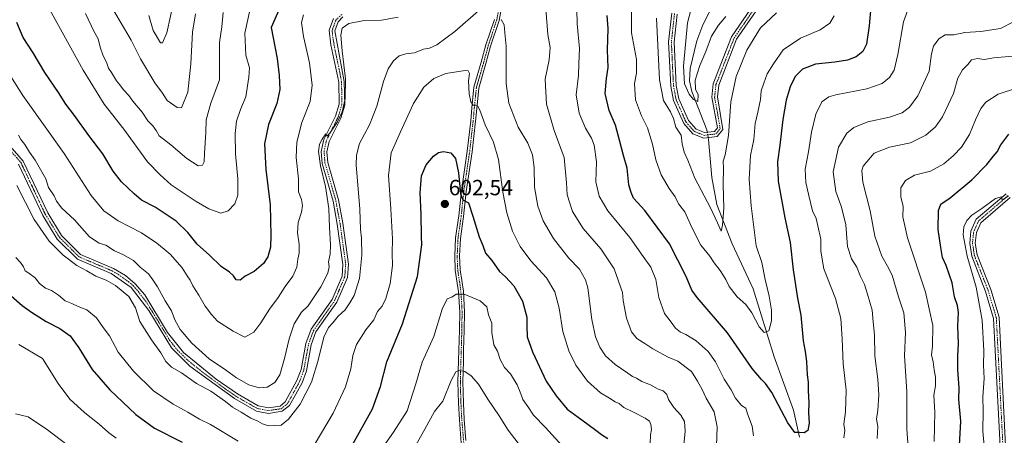
# Model space of a CAD drawing. Units: metres. Extents: x 594859 to 598345, y 4650426 to 4652781.
# Drawn here: x 596735 to 597183, y 4652037 to 4652226 of the extents above; entities that cross this region are included whole.
import ezdxf
from ezdxf.enums import TextEntityAlignment as Align

# ---------------------------------------------------------------- set-up
doc = ezdxf.new("R2010")
doc.units = ezdxf.units.M
doc.header["$MEASUREMENT"] = 0
doc.linetypes.add('TRAZO_Y_PUNTO', pattern=[1, 0.5, -0.25, 0, -0.25])
for name, color, linetype, lineweight in [('Camino', 19, 'Continuous', 0), ('Camino Cxs', 19, 'Continuous', 0), ('Camino eje', 39, 'TRAZO_Y_PUNTO', 13), ('Carátula', 7, 'Continuous', 5), ('Corriente natural lineal', 142, 'Continuous', 13), ('Corriente natural lineal oculto', 19, 'TRAZO_Y_PUNTO', 13), ('Curva de nivel maestra', 36, 'Continuous', 30), ('Curva de nivel normal', 36, 'Continuous', 0), ('Punto de cota en terreno', 7, 'Continuous', 0), ('Rótulo de punto de cota en terreno', 19, 'Continuous', 0)]:
    doc.layers.add(name, color=color, linetype=linetype, lineweight=lineweight)
doc.styles.add('Arial', font='txt', dxfattribs={"height": 0.2})

# ---------------------------------------------------------------- blocks, each defined once
blk = doc.blocks.new('*U162')
at = {"layer": 'Curva de nivel normal', "color": 36, "linetype": 'Continuous', "lineweight": 0}
blk.add_polyline3d([(596805.61, 4652235.05, 555), (596802.27, 4652219.65, 555), (596800.43, 4652215.21, 555), (596799.48, 4652215.17, 555), (596796.18, 4652220.82, 555), (596794.21, 4652227.53, 555)], dxfattribs=at)
blk = doc.blocks.new('*U175')
at = {"layer": 'Curva de nivel normal', "color": 36, "linetype": 'Continuous', "lineweight": 0}
for points in [[(597079.45, 4652228.76, 565), (597072.12, 4652221.98, 565), (597065.92, 4652211.82, 565), (597061.1, 4652199.88, 565), (597058.67, 4652188.35, 565), (597057.59, 4652173.05, 565), (597056.03, 4652164.28, 565), (597055.14, 4652161.28, 565), (597055.29, 4652158.28, 565), (597055.09, 4652150.61, 565), (597055.41, 4652139.95, 565), (597054.79, 4652132.29, 565), (597054.17, 4652129.58, 565), (597052.51, 4652133.37, 565), (597049.33, 4652140.12, 565), (597042.31, 4652153.62, 565), (597039.14, 4652161.81, 565), (597037.48, 4652165.5, 565), (597036.46, 4652169.28, 565), (597036.05, 4652173.15, 565), (597033.57, 4652176.75, 565), (597032.56, 4652180.81, 565), (597031.25, 4652183.76, 565), (597028.09, 4652188.86, 565), (597026.16, 4652198.3, 565), (597024.91, 4652226.39, 565)], [(596828, 4652228.93, 565), (596827.3, 4652222.38, 565), (596826.32, 4652215.24, 565), (596826.29, 4652207.23, 565), (596826.29, 4652198.38, 565), (596822.31, 4652187.78, 565), (596820.26, 4652180.07, 565), (596820.02, 4652174.27, 565), (596819.39, 4652164.98, 565), (596819.32, 4652161.09, 565), (596818.55, 4652159.46, 565), (596816.52, 4652159.27, 565), (596811.38, 4652162.56, 565), (596804.15, 4652168.83, 565), (596798.82, 4652172.93, 565), (596797.54, 4652175.32, 565), (596795.96, 4652177.48, 565), (596793.64, 4652179.68, 565), (596791.17, 4652183.69, 565), (596786.81, 4652188.6, 565), (596785.11, 4652191.24, 565), (596782.64, 4652193.77, 565), (596780.97, 4652196.09, 565), (596779.4, 4652197.86, 565), (596777.21, 4652201.67, 565), (596775.85, 4652203.64, 565), (596774.94, 4652206.4, 565), (596773.45, 4652209.23, 565), (596772.04, 4652213.21, 565), (596771.1, 4652216.91, 565), (596769.14, 4652220.45, 565), (596765.33, 4652228.5, 565)]]:
    blk.add_polyline3d(points, dxfattribs=at)
blk = doc.blocks.new('*U187')
at = {"layer": 'Curva de nivel normal', "color": 36, "linetype": 'Continuous', "lineweight": 0}
for points in [[(597187.11, 4652224.72, 585), (597181.12, 4652221.68, 585), (597172.26, 4652220.24, 585), (597165.02, 4652219.84, 585), (597159.91, 4652218.81, 585), (597155.96, 4652218.79, 585), (597153.2, 4652216.95, 585), (597150.76, 4652213.59, 585), (597149.82, 4652210.19, 585), (597148.72, 4652202.26, 585), (597143.6, 4652191, 585), (597139.82, 4652185.83, 585), (597136.48, 4652183.35, 585), (597130.72, 4652181.38, 585), (597120.9, 4652179.26, 585), (597114.47, 4652176.68, 585), (597111.37, 4652174.11, 585), (597107.56, 4652167.66, 585), (597105.11, 4652156.56, 585), (597106.3, 4652147.58, 585), (597108.7, 4652140.82, 585), (597109.96, 4652136.13, 585), (597110.86, 4652132.36, 585), (597111.71, 4652122.55, 585), (597113.47, 4652116.92, 585), (597115.82, 4652113.13, 585), (597117.48, 4652108.96, 585), (597119.38, 4652105.28, 585), (597120.67, 4652100.86, 585), (597122.81, 4652093.66, 585), (597123.25, 4652088.33, 585), (597123.99, 4652082.44, 585), (597124.05, 4652072.79, 585), (597125.43, 4652062.28, 585), (597125.93, 4652055.14, 585), (597125.47, 4652048.13, 585), (597124.87, 4652044.09, 585), (597125.37, 4652040.71, 585), (597125.17, 4652035.29, 585)], [(597052.18, 4652031.84, 585), (597052.48, 4652040.62, 585), (597051.04, 4652047.4, 585), (597047.43, 4652053.6, 585), (597045.62, 4652057.53, 585), (597043.5, 4652061.34, 585), (597040.73, 4652065.76, 585), (597034.52, 4652070.45, 585), (597030.18, 4652072.18, 585), (597023.13, 4652075.97, 585), (597020.02, 4652078.19, 585), (597015.98, 4652080.81, 585), (597013.55, 4652083.84, 585), (597011.23, 4652089.94, 585), (597009.73, 4652097.97, 585), (597009.46, 4652101.7, 585), (597005.62, 4652112.46, 585), (596999.52, 4652121.56, 585), (596991.46, 4652130.79, 585), (596986.74, 4652138.43, 585), (596984.21, 4652146.02, 585), (596983.98, 4652151.48, 585), (596982.9, 4652163.05, 585), (596978.39, 4652175.29, 585), (596974.8, 4652187.27, 585), (596974.27, 4652198.67, 585), (596976.06, 4652207.38, 585), (596976.46, 4652213.06, 585), (596975.4, 4652218.94, 585), (596974.62, 4652230.6, 585)], [(596907.46, 4652226.87, 585), (596899.93, 4652225.39, 585), (596891.96, 4652225.27, 585), (596884.98, 4652223.91, 585), (596882.06, 4652221.76, 585), (596881.45, 4652218.69, 585), (596882, 4652211.55, 585), (596883.53, 4652198.72, 585), (596883.34, 4652189.64, 585), (596882, 4652183.71, 585), (596879.89, 4652179.27, 585), (596876.42, 4652174.03, 585), (596875.02, 4652172.77, 585), (596874.52, 4652173.8, 585), (596872.98, 4652171.42, 585), (596871.75, 4652169.14, 585), (596871.22, 4652165.81, 585), (596872.13, 4652159.27, 585), (596874.4, 4652149.86, 585), (596875.99, 4652139.76, 585), (596876.18, 4652131.24, 585), (596876.72, 4652123.38, 585), (596876.58, 4652119.14, 585), (596875.84, 4652115.62, 585), (596876.06, 4652113.29, 585), (596875.42, 4652110.36, 585), (596872.28, 4652104.22, 585), (596866.58, 4652095.62, 585), (596863.48, 4652092.66, 585), (596860.26, 4652087.45, 585), (596857.9, 4652080.66, 585), (596855.87, 4652071.62, 585), (596853.7, 4652064.19, 585), (596851.44, 4652060.74, 585), (596847.93, 4652058.68, 585), (596844.29, 4652058.28, 585), (596839.53, 4652059.68, 585), (596833.94, 4652062.92, 585), (596829.06, 4652066.53, 585), (596821.59, 4652071.56, 585), (596813.76, 4652078.56, 585), (596808.37, 4652084.84, 585), (596805.92, 4652089.22, 585), (596804.47, 4652093.24, 585), (596801.64, 4652097.79, 585), (596798.1, 4652104.19, 585), (596795.9, 4652107.36, 585), (596794.06, 4652110.2, 585), (596790.16, 4652113.09, 585), (596787.13, 4652116.12, 585), (596782.36, 4652118.96, 585), (596778.5, 4652120.64, 585), (596774.54, 4652123.11, 585), (596771.55, 4652124.1, 585), (596767.2, 4652126.98, 585), (596760.33, 4652134.67, 585), (596754.55, 4652139.96, 585), (596752.19, 4652143.17, 585), (596751.07, 4652145.64, 585), (596748.51, 4652149.33, 585), (596747.39, 4652153.32, 585), (596742.52, 4652161.78, 585), (596739.91, 4652165.37, 585), (596737.78, 4652168.91, 585), (596736, 4652171.25, 585), (596734.99, 4652173.16, 585)]]:
    blk.add_polyline3d(points, dxfattribs=at)
blk = doc.blocks.new('*U188')
at = {"layer": 'Curva de nivel normal', "color": 36, "linetype": 'Continuous', "lineweight": 0}
for points in [[(596733.71, 4652117.51, 595), (596735.78, 4652115.32, 595), (596737.19, 4652113.29, 595), (596737.92, 4652111.46, 595), (596739.64, 4652110.44, 595), (596742.52, 4652108.33, 595), (596744.53, 4652105.78, 595), (596747.14, 4652103.62, 595), (596749.94, 4652102.53, 595), (596753.1, 4652100.49, 595), (596756.08, 4652097.88, 595), (596759.22, 4652096.69, 595), (596762.04, 4652095.33, 595), (596765.98, 4652093.72, 595), (596770.41, 4652090.1, 595), (596773.37, 4652085.8, 595), (596776.22, 4652082.01, 595), (596780.18, 4652074.48, 595), (596787.15, 4652065.83, 595), (596796.33, 4652056.96, 595), (596805.14, 4652050.9, 595), (596811.92, 4652047.26, 595), (596817.16, 4652044.11, 595), (596822.12, 4652041.64, 595), (596834.69, 4652034.04, 595)], [(596869.81, 4652032.99, 595), (596877.89, 4652046.78, 595), (596883.46, 4652058.72, 595), (596885.9, 4652066.98, 595), (596886.81, 4652072.96, 595), (596888.49, 4652077.96, 595), (596892.76, 4652084.62, 595), (596896.37, 4652089.29, 595), (596898.08, 4652092.96, 595), (596900.17, 4652095.43, 595), (596901.91, 4652098.86, 595), (596903.77, 4652105.68, 595), (596904.91, 4652113.94, 595), (596904.72, 4652119.4, 595), (596904.82, 4652126.09, 595), (596904.19, 4652139.61, 595), (596903.08, 4652154.81, 595), (596904.26, 4652165.08, 595), (596908.48, 4652174.61, 595), (596914.44, 4652187.61, 595), (596919.06, 4652194.95, 595), (596923.65, 4652198.92, 595), (596929.14, 4652201.18, 595), (596937.86, 4652202.6, 595), (596939.31, 4652202.42, 595), (596939.88, 4652201.19, 595), (596939.44, 4652197.91, 595), (596939.69, 4652191.96, 595), (596940.44, 4652188.29, 595), (596941.48, 4652186.85, 595), (596943.44, 4652186.44, 595), (596944.57, 4652184.6, 595), (596946.98, 4652177.89, 595), (596950.73, 4652169.94, 595), (596953.04, 4652162.05, 595), (596955.06, 4652147.27, 595), (596956.8, 4652137.81, 595), (596959.41, 4652129.59, 595), (596962.93, 4652122.51, 595), (596967.81, 4652116.04, 595), (596974.84, 4652108.28, 595), (596978.61, 4652102.01, 595), (596980.64, 4652094.47, 595), (596982.25, 4652083.91, 595), (596984.95, 4652075.11, 595), (596988.17, 4652068.66, 595), (596993.44, 4652061.27, 595), (596999.41, 4652055.98, 595), (597003.54, 4652053.64, 595), (597006.11, 4652052.01, 595), (597007.92, 4652051.12, 595), (597010.07, 4652049.36, 595), (597014.41, 4652047.29, 595), (597019.65, 4652044.5, 595), (597021.65, 4652043.16, 595), (597022.34, 4652041.7, 595), (597022.52, 4652039.4, 595), (597022.06, 4652036.97, 595), (597021.95, 4652032.97, 595)], [(597151.06, 4652033.94, 595), (597151.28, 4652047.19, 595), (597150.87, 4652054.93, 595), (597151.65, 4652059.29, 595), (597151.66, 4652063.12, 595), (597150.96, 4652066.46, 595), (597150.58, 4652070.16, 595), (597149.81, 4652073.24, 595), (597150.32, 4652077.22, 595), (597150.44, 4652086.62, 595), (597147.12, 4652101.75, 595), (597138.9, 4652126.56, 595), (597136.75, 4652136.04, 595), (597136.91, 4652140.74, 595), (597135.88, 4652145.1, 595), (597135.86, 4652149.16, 595), (597137.97, 4652152.55, 595), (597142.12, 4652155.04, 595), (597149.36, 4652156.84, 595), (597155.45, 4652160.1, 595), (597159.7, 4652163.76, 595), (597163.38, 4652167.7, 595), (597167.08, 4652173.47, 595), (597169.82, 4652180.17, 595), (597172.26, 4652185.36, 595), (597174.56, 4652188.11, 595), (597180.1, 4652191.74, 595), (597188.95, 4652194.74, 595)]]:
    blk.add_polyline3d(points, dxfattribs=at)
blk = doc.blocks.new('*U193')
at = {"layer": 'Curva de nivel normal', "color": 36, "linetype": 'Continuous', "lineweight": 0}
for points in [[(597139.68, 4652231.74, 580), (597137.14, 4652224.76, 580), (597134.54, 4652209.81, 580), (597132.84, 4652202.73, 580), (597130.74, 4652199.37, 580), (597127.47, 4652196.7, 580), (597120.46, 4652194.22, 580), (597106.28, 4652191.49, 580), (597103.2, 4652190.54, 580), (597100.01, 4652188.25, 580), (597097.26, 4652182.74, 580), (597095.31, 4652174.53, 580), (597093.91, 4652165.54, 580), (597092.43, 4652157.75, 580), (597092.66, 4652151.66, 580), (597093.96, 4652146.38, 580), (597095.77, 4652138.79, 580), (597097.35, 4652135.23, 580), (597098.12, 4652131.94, 580), (597099.48, 4652125.89, 580), (597099.52, 4652120.5, 580), (597100.94, 4652112.46, 580), (597106.19, 4652098.92, 580), (597108.57, 4652089.85, 580), (597109.27, 4652080.54, 580), (597109.66, 4652069.18, 580), (597111.04, 4652057.3, 580), (597110.8, 4652047.35, 580), (597110, 4652041.82, 580), (597110.36, 4652038.97, 580), (597109.93, 4652035.63, 580)], [(597068.96, 4652036.47, 580), (597068.38, 4652040.94, 580), (597066.14, 4652046.51, 580), (597065.43, 4652049.05, 580), (597063.54, 4652050.34, 580), (597060.68, 4652053.68, 580), (597058.8, 4652057.35, 580), (597055.62, 4652062.21, 580), (597051.7, 4652070.12, 580), (597048.26, 4652074.82, 580), (597042.82, 4652079.6, 580), (597038.24, 4652082.54, 580), (597035.68, 4652083.57, 580), (597033.42, 4652085.44, 580), (597031.46, 4652088.2, 580), (597028.46, 4652092.09, 580), (597025.98, 4652099.4, 580), (597024.52, 4652107.58, 580), (597022.28, 4652113.12, 580), (597018.86, 4652118.01, 580), (597012.78, 4652126.72, 580), (597002.79, 4652138.8, 580), (596998.72, 4652145.48, 580), (596997.34, 4652151.95, 580), (596997.62, 4652161.03, 580), (596996.52, 4652168.62, 580), (596995.35, 4652171.84, 580), (596992.54, 4652176.36, 580), (596989.74, 4652183.23, 580), (596988.4, 4652191.54, 580), (596989.37, 4652200.27, 580), (596989.5, 4652205.61, 580), (596989.84, 4652212.61, 580), (596988.81, 4652223.78, 580), (596988.7, 4652230.3, 580)], [(596864.4, 4652227.86, 580), (596863.55, 4652224.35, 580), (596864.51, 4652218.02, 580), (596867.14, 4652205.98, 580), (596868.42, 4652195.95, 580), (596867.48, 4652188.53, 580), (596863.75, 4652178.96, 580), (596861.34, 4652170.04, 580), (596861.15, 4652163.09, 580), (596862.13, 4652153.29, 580), (596862.18, 4652147.47, 580), (596863.49, 4652143.87, 580), (596863.96, 4652141.23, 580), (596863.5, 4652138.16, 580), (596862.04, 4652133.46, 580), (596861.76, 4652128.78, 580), (596862.48, 4652123.58, 580), (596862.42, 4652119.59, 580), (596861.79, 4652116.82, 580), (596861.45, 4652113.23, 580), (596859.59, 4652109.12, 580), (596856.08, 4652104.32, 580), (596852.97, 4652099.32, 580), (596848.99, 4652094.03, 580), (596845.11, 4652087.81, 580), (596841.84, 4652083.6, 580), (596837.81, 4652081.29, 580), (596832.54, 4652084.1, 580), (596825.37, 4652088.62, 580), (596822.7, 4652091.61, 580), (596819.8, 4652095.39, 580), (596816.88, 4652100.36, 580), (596814.14, 4652104.73, 580), (596812.94, 4652107.21, 580), (596811.57, 4652109.16, 580), (596809.35, 4652112.82, 580), (596803.89, 4652119.03, 580), (596801.16, 4652121.3, 580), (596797.81, 4652124.14, 580), (596790.8, 4652128.74, 580), (596780.28, 4652134.28, 580), (596773.7, 4652138.82, 580), (596768, 4652145.8, 580), (596755.66, 4652164.79, 580), (596736.91, 4652191.26, 580), (596717.54, 4652221.61, 580)]]:
    blk.add_polyline3d(points, dxfattribs=at)
blk = doc.blocks.new('*U195')
at = {"layer": 'Curva de nivel normal', "color": 36, "linetype": 'Continuous', "lineweight": 0}
for points in [[(596773.28, 4652238.39, 560), (596781.08, 4652224.86, 560), (596786.18, 4652216.31, 560), (596790.4, 4652207.86, 560), (596796.87, 4652197, 560), (596800.42, 4652192.22, 560), (596802.54, 4652189, 560), (596806.99, 4652185.78, 560), (596809.06, 4652185.53, 560), (596811.9, 4652192.76, 560), (596813.24, 4652205.64, 560), (596814.06, 4652219.92, 560), (596815.35, 4652228.25, 560)], [(597043.27, 4652241.01, 560), (597038.93, 4652224.27, 560), (597037.13, 4652204.5, 560), (597037.53, 4652196.51, 560), (597039.66, 4652191.82, 560), (597041.72, 4652189.35, 560), (597043.56, 4652188.5, 560), (597043.83, 4652191.54, 560), (597042.6, 4652194.09, 560), (597042.47, 4652198.18, 560), (597044.54, 4652204.91, 560), (597047.28, 4652211.23, 560), (597049.9, 4652218.16, 560), (597052.98, 4652223.18, 560), (597056.39, 4652227.04, 560)]]:
    blk.add_polyline3d(points, dxfattribs=at)
blk = doc.blocks.new('*U198')
at = {"layer": 'Curva de nivel normal', "color": 36, "linetype": 'Continuous', "lineweight": 0}
for points in [[(597105.63, 4652227.4, 570), (597103.55, 4652224.03, 570), (597099.19, 4652221.06, 570), (597090.22, 4652217.2, 570), (597082.45, 4652212, 570), (597077.96, 4652205.54, 570), (597075.19, 4652201.09, 570), (597073.68, 4652196.81, 570), (597072.36, 4652193.38, 570), (597072.04, 4652189.32, 570), (597070.97, 4652183.7, 570), (597069.72, 4652178.54, 570), (597069.06, 4652171.26, 570), (597067.64, 4652163.96, 570), (597067.03, 4652153.19, 570), (597067.8, 4652141.12, 570), (597070.15, 4652122.91, 570), (597072.7, 4652115.33, 570), (597074.28, 4652107.56, 570), (597076.12, 4652100.04, 570), (597077.14, 4652093.65, 570), (597077.14, 4652088.7, 570), (597075.86, 4652084.21, 570), (597073.76, 4652083.47, 570), (597071.45, 4652085.97, 570), (597068.18, 4652092.39, 570), (597065.42, 4652096.12, 570), (597061.51, 4652099.68, 570), (597057.94, 4652104.35, 570), (597056.3, 4652107.63, 570), (597053.76, 4652111.6, 570), (597051.08, 4652115.11, 570), (597049.14, 4652118.13, 570), (597045.03, 4652123.14, 570), (597040.88, 4652131.13, 570), (597037.7, 4652138.31, 570), (597034.85, 4652141.99, 570), (597033.28, 4652145.11, 570), (597030.54, 4652148.88, 570), (597027.02, 4652155.2, 570), (597024.6, 4652161.93, 570), (597023.05, 4652169.03, 570), (597020.78, 4652176.53, 570), (597018.04, 4652181.95, 570), (597015.34, 4652189.28, 570), (597014.8, 4652196.61, 570), (597015.79, 4652201.38, 570), (597015.76, 4652207.55, 570), (597013.56, 4652219.71, 570), (597013.52, 4652231.55, 570)], [(596840.24, 4652230.6, 570), (596837.79, 4652219.51, 570), (596838.16, 4652209.53, 570), (596839.95, 4652203.84, 570), (596839.66, 4652199.58, 570), (596838.16, 4652190.57, 570), (596835.76, 4652184.81, 570), (596834, 4652179.49, 570), (596833.36, 4652173.91, 570), (596833.6, 4652164.71, 570), (596834.66, 4652153.37, 570), (596834.65, 4652145.92, 570), (596833.3, 4652141.92, 570), (596830.14, 4652138.71, 570), (596826.91, 4652137.74, 570), (596821.42, 4652139.61, 570), (596815.63, 4652143.09, 570), (596804.3, 4652150.65, 570), (596799.34, 4652155.1, 570), (596793.56, 4652161.02, 570), (596782.72, 4652175.84, 570), (596773.86, 4652187.32, 570), (596764.28, 4652202.76, 570), (596746.71, 4652234.57, 570)]]:
    blk.add_polyline3d(points, dxfattribs=at)
blk = doc.blocks.new('*U210')
at = {"layer": 'Curva de nivel maestra', "color": 36, "linetype": 'Continuous', "lineweight": 30}
for points in [[(597122.64, 4652236.76, 575), (597121.53, 4652222.88, 575), (597120.29, 4652214.59, 575), (597118.67, 4652211.25, 575), (597115.65, 4652208.81, 575), (597111.62, 4652207.27, 575), (597105.87, 4652206.36, 575), (597097.09, 4652205.43, 575), (597091.16, 4652203.15, 575), (597087.9, 4652199.77, 575), (597085.61, 4652195.12, 575), (597083.82, 4652189.15, 575), (597082.32, 4652180.33, 575), (597080.95, 4652168.58, 575), (597079.79, 4652161.09, 575), (597080.08, 4652152.29, 575), (597083.24, 4652135.55, 575), (597085.65, 4652124.44, 575), (597086.98, 4652111.91, 575), (597088.97, 4652099.11, 575), (597090.49, 4652091.29, 575), (597091.54, 4652079.62, 575), (597092.47, 4652074.86, 575), (597093.07, 4652070.22, 575), (597093.3, 4652064.19, 575), (597093.76, 4652060.96, 575), (597093.73, 4652056.96, 575), (597094.05, 4652051.6, 575), (597093.88, 4652046.98, 575), (597094.15, 4652042.2, 575), (597093.58, 4652038.88, 575), (597091.91, 4652037.78, 575), (597089.81, 4652038.03, 575), (597087.78, 4652038.06, 575), (597084.47, 4652042.39, 575), (597077.31, 4652056.14, 575), (597074.38, 4652060.22, 575), (597072.51, 4652062.16, 575), (597068.33, 4652067.12, 575), (597057.15, 4652083.33, 575), (597043.32, 4652099.34, 575), (597040.93, 4652102.78, 575), (597038.26, 4652108.98, 575), (597030.81, 4652123.73, 575), (597019.58, 4652138.96, 575), (597014.45, 4652144.51, 575), (597013.4, 4652147.06, 575), (597012.3, 4652150.57, 575), (597011.45, 4652158.22, 575), (597009.81, 4652163.89, 575), (597008.06, 4652170.94, 575), (597006.17, 4652177.66, 575), (597003.33, 4652184.42, 575), (597001.56, 4652192.05, 575), (597002.08, 4652198.98, 575), (597002.92, 4652203.98, 575), (597002.65, 4652211.86, 575), (597002.93, 4652221.59, 575), (597002.41, 4652227.52, 575)], [(596857.09, 4652239.02, 575), (596849.81, 4652222.08, 575), (596852.5, 4652208, 575), (596853.41, 4652200.27, 575), (596853.75, 4652193.88, 575), (596852.36, 4652187.5, 575), (596848.52, 4652177.99, 575), (596846.71, 4652169.18, 575), (596847.36, 4652157.5, 575), (596849.36, 4652141.56, 575), (596849.57, 4652127.54, 575), (596849.47, 4652122.22, 575), (596848.24, 4652117.86, 575), (596846.3, 4652114.86, 575), (596841.95, 4652111.22, 575), (596837.94, 4652109.09, 575), (596835.73, 4652107.2, 575), (596833.85, 4652107.41, 575), (596832.62, 4652109.17, 575), (596830.82, 4652110.82, 575), (596827, 4652113.41, 575), (596821.72, 4652118.58, 575), (596816.16, 4652123.57, 575), (596811.85, 4652128.99, 575), (596806.64, 4652134.1, 575), (596797.01, 4652140.48, 575), (596790.81, 4652143.6, 575), (596787.44, 4652146.57, 575), (596781.78, 4652151.91, 575), (596777.99, 4652156.78, 575), (596773.18, 4652164.64, 575), (596766.94, 4652173.06, 575), (596760.41, 4652182.17, 575), (596756.37, 4652187.32, 575), (596753.13, 4652192.54, 575), (596746.92, 4652201.72, 575), (596741.59, 4652210.56, 575), (596737.09, 4652217.59, 575), (596734.16, 4652224.34, 575)]]:
    blk.add_polyline3d(points, dxfattribs=at)
blk = doc.blocks.new('5PATER')
at = {"layer": 'Carátula', "linetype": 'Continuous', "lineweight": 5}
h = blk.add_hatch(color=250, dxfattribs=at)
edge = h.paths.add_edge_path()
edge.add_ellipse((0, 0.01), major_axis=(-1.33, -1.34), ratio=0.999422, start_angle=0, end_angle=360)

msp = doc.modelspace()

# ---------------------------------------------------------------- linework, layer by layer
at = {"layer": 'Camino', "color": 19, "linetype": 'Continuous', "lineweight": 0}
for points in [[(596955.05, 4652234.72, 589.13), (596953.32, 4652225.27, 589.9), (596949.47, 4652213.59, 591.66), (596947.36, 4652205.8, 592.47), (596944.07, 4652194.51, 593.97), (596943.16, 4652185.36, 594.68), (596942.63, 4652179.53, 595.53), (596941.04, 4652165.61, 597.74), (596938.39, 4652147.62, 599.4), (596937.2, 4652136.25, 600.65), (596935.75, 4652126.22, 602.06), (596935.36, 4652118.25, 602.88), (596935.62, 4652112.01, 603.72), (596937.07, 4652102.23, 604.82), (596937.61, 4652092.75, 606.3), (596937.48, 4652084.5, 607.45), (596937.21, 4652075.36, 608.29), (596937.08, 4652070.47, 608.99), (596936.81, 4652060.97, 610.69), (596937.08, 4652051.36, 612.12), (596937.47, 4652043.85, 613.33), (596938.27, 4652034.36, 614.58)], [(597071.13, 4652231.18, 562.38), (597061.26, 4652216.8, 562.36), (597053.1, 4652195.86, 562.78), (597052.5, 4652190.53, 562.56), (597055.05, 4652175.7, 563.55), (597052.47, 4652172.53, 562.67), (597046.32, 4652171.8, 562.42), (597041.36, 4652173.78, 562.58), (597037.21, 4652178.41, 563.22), (597032.56, 4652188.89, 562.46), (597031.32, 4652195.45, 562.22), (597030.37, 4652215.55, 562.48), (597031.77, 4652228.62, 562.04)], [(597034.24, 4652228.2, 561.53), (597032.87, 4652215.43, 561.49), (597033.79, 4652195.81, 561.36), (597034.97, 4652189.63, 561.98), (597039.32, 4652179.79, 562.6), (597042.83, 4652175.88, 562.41), (597046.65, 4652174.36, 562.34), (597051.17, 4652174.89, 562.25), (597052.51, 4652176.54, 562.61), (597049.97, 4652190.41, 561.81), (597050.65, 4652196.47, 562.14), (597059, 4652217.88, 561.83), (597069.23, 4652232.8, 561.74)], [(596720.96, 4652179.61, 586.85), (596737.07, 4652161.4, 586.87), (596748.19, 4652137.79, 587.17), (596754.5, 4652127.51, 587.65), (596763.16, 4652118.87, 587.72), (596778.07, 4652112.6, 587.68), (596783.61, 4652109.32, 587.51), (596787.96, 4652105.62, 587.58), (596792.26, 4652100.59, 587.39), (596802.7, 4652083.48, 587.34), (596809.84, 4652074.37, 587.65), (596824.72, 4652062.3, 587.53), (596834.38, 4652055.55, 587.68), (596843.89, 4652050.09, 587.7), (596848.53, 4652049.21, 587.64), (596853.79, 4652050, 587.66), (596856.17, 4652051.88, 587.91), (596861.47, 4652061.6, 587.96), (596863.35, 4652066.71, 587.8), (596865.54, 4652078.53, 587.7), (596867.87, 4652084.92, 587.58), (596877.46, 4652098.45, 587.44), (596881.94, 4652109.02, 587.37), (596882.35, 4652114.36, 587.28), (596879.79, 4652132.78, 585.77), (596877.9, 4652143.22, 585.61), (596872.95, 4652160.26, 584.96), (596872.54, 4652165.78, 585.01), (596873.68, 4652171.19, 584.82), (596879.01, 4652181.81, 584.55), (596880.67, 4652187.3, 584.31), (596880.47, 4652197.26, 583.95), (596876.85, 4652214.24, 583.75), (596876.16, 4652220.83, 583.65), (596878.02, 4652226.14, 583.74)], [(596882.38, 4652226.9, 583.89), (596880.19, 4652224.76, 584.18), (596878.71, 4652220.53, 584.23), (596882.96, 4652197.54, 584.71), (596883.16, 4652186.88, 585.13), (596881.34, 4652180.89, 585.27), (596876.05, 4652170.34, 585.34), (596875.06, 4652165.61, 585.5), (596875.42, 4652160.68, 585.45), (596880.34, 4652143.79, 586.48), (596882.26, 4652133.17, 586.62), (596884.86, 4652114.46, 588.12), (596884.41, 4652108.52, 588.4), (596879.62, 4652097.2, 588.22), (596870.09, 4652083.73, 588.07), (596867.94, 4652077.82, 588.38), (596865.79, 4652066.1, 588.23), (596863.76, 4652060.59, 588.53), (596858.09, 4652050.21, 588.45), (596854.81, 4652047.63, 588.25), (596848.49, 4652046.68, 588.22), (596843.03, 4652047.72, 588.31), (596833.02, 4652053.46, 588.43), (596812.79, 4652068.22, 587.99), (596804.51, 4652076.52, 588.01), (596794.14, 4652093.48, 587.97), (596786.19, 4652103.85, 588.03), (596776.99, 4652110.33, 588.34), (596761.72, 4652116.8, 588.49), (596752.54, 4652125.96, 588.2), (596745.99, 4652136.62, 587.75), (596734.95, 4652160.05, 587.57)], [(596936.16, 4652033.2, 614.78), (596935.28, 4652043.7, 613.2), (596934.88, 4652051.27, 611.98), (596934.61, 4652060.98, 610.41), (596934.88, 4652070.53, 608.71), (596935.01, 4652075.43, 608.02), (596935.28, 4652084.55, 607.2), (596935.41, 4652092.7, 606.19), (596934.88, 4652102.01, 604.81), (596933.43, 4652111.8, 603.77), (596933.16, 4652118.26, 603), (596933.56, 4652126.43, 602.29), (596935.02, 4652136.52, 601.28), (596936.21, 4652147.9, 599.61), (596938.86, 4652165.89, 598.02), (596940.44, 4652179.75, 595.99), (596940.97, 4652185.57, 595.14), (596941.91, 4652194.93, 594.11), (596945.24, 4652206.4, 592.88), (596947.36, 4652214.22, 591.77), (596951.18, 4652225.82, 590.1)], [(597184.96, 4651990.73, 608.02), (597181.02, 4652031.74, 607.63), (597178.05, 4652089.84, 606.76), (597174.4, 4652102.16, 605.86), (597168.08, 4652118.11, 605.46), (597167.18, 4652124.06, 605.6), (597167.76, 4652129.51, 605.5), (597170.17, 4652134.92, 605.12), (597183.73, 4652146.57, 604.95)], [(597185.56, 4652144.85, 605.47), (597172.22, 4652133.38, 605.45), (597170.2, 4652128.85, 605.74), (597169.7, 4652124.12, 605.87), (597170.51, 4652118.75, 605.78), (597176.77, 4652102.95, 606.47), (597180.51, 4652090.4, 607.2), (597183.51, 4652031.98, 608.46)]]:
    msp.add_polyline3d(points, dxfattribs=at)
at = {"layer": 'Camino Cxs', "color": 19, "linetype": 'Continuous', "lineweight": 0}
for points in [[(596955.05, 4652234.72, 589.13), (596953.32, 4652225.27, 589.9), (596949.47, 4652213.59, 591.66), (596947.36, 4652205.8, 592.47), (596944.07, 4652194.51, 593.97), (596943.16, 4652185.36, 594.68), (596942.63, 4652179.53, 595.53), (596941.04, 4652165.61, 597.74), (596938.39, 4652147.62, 599.4), (596937.2, 4652136.25, 600.65), (596935.75, 4652126.22, 602.06), (596935.36, 4652118.25, 602.88), (596935.62, 4652112.01, 603.72), (596937.07, 4652102.23, 604.82), (596937.61, 4652092.75, 606.3), (596937.48, 4652084.5, 607.45), (596937.21, 4652075.36, 608.29), (596937.08, 4652070.47, 608.99), (596936.81, 4652060.97, 610.69), (596937.08, 4652051.36, 612.12), (596937.47, 4652043.85, 613.33), (596938.27, 4652034.36, 614.58)], [(597071.13, 4652231.18, 562.38), (597061.26, 4652216.8, 562.36), (597053.1, 4652195.86, 562.78), (597052.5, 4652190.53, 562.56), (597055.05, 4652175.7, 563.55), (597052.47, 4652172.53, 562.67), (597046.32, 4652171.8, 562.42), (597041.36, 4652173.78, 562.58), (597037.21, 4652178.41, 563.22), (597032.56, 4652188.89, 562.46), (597031.32, 4652195.45, 562.22), (597030.37, 4652215.55, 562.48), (597031.77, 4652228.62, 562.04)], [(597034.24, 4652228.2, 561.53), (597032.87, 4652215.43, 561.49), (597033.79, 4652195.81, 561.36), (597034.97, 4652189.63, 561.98), (597039.32, 4652179.79, 562.6), (597042.83, 4652175.88, 562.41), (597046.65, 4652174.36, 562.34), (597051.17, 4652174.89, 562.25), (597052.51, 4652176.54, 562.61), (597049.97, 4652190.41, 561.81), (597050.65, 4652196.47, 562.14), (597059, 4652217.88, 561.83), (597069.23, 4652232.8, 561.74)], [(596720.96, 4652179.61, 586.85), (596737.07, 4652161.4, 586.87), (596748.19, 4652137.79, 587.17), (596754.5, 4652127.51, 587.65), (596763.16, 4652118.87, 587.72), (596778.07, 4652112.6, 587.68), (596783.61, 4652109.32, 587.51), (596787.96, 4652105.62, 587.58), (596792.26, 4652100.59, 587.39), (596802.7, 4652083.48, 587.34), (596809.84, 4652074.37, 587.65), (596824.72, 4652062.3, 587.53), (596834.38, 4652055.55, 587.68), (596843.89, 4652050.09, 587.7), (596848.53, 4652049.21, 587.64), (596853.79, 4652050, 587.66), (596856.17, 4652051.88, 587.91), (596861.47, 4652061.6, 587.96), (596863.35, 4652066.71, 587.8), (596865.54, 4652078.53, 587.7), (596867.87, 4652084.92, 587.58), (596877.46, 4652098.45, 587.44), (596881.94, 4652109.02, 587.37), (596882.35, 4652114.36, 587.28), (596879.79, 4652132.78, 585.77), (596877.9, 4652143.22, 585.61), (596872.95, 4652160.26, 584.96), (596872.54, 4652165.78, 585.01), (596873.68, 4652171.19, 584.82), (596879.01, 4652181.81, 584.55), (596880.67, 4652187.3, 584.31), (596880.47, 4652197.26, 583.95), (596876.85, 4652214.24, 583.75), (596876.16, 4652220.83, 583.65), (596878.02, 4652226.14, 583.74)], [(596882.38, 4652226.9, 583.89), (596880.19, 4652224.76, 584.18), (596878.71, 4652220.53, 584.23), (596882.96, 4652197.54, 584.71), (596883.16, 4652186.88, 585.13), (596881.34, 4652180.89, 585.27), (596876.05, 4652170.34, 585.34), (596875.06, 4652165.61, 585.5), (596875.42, 4652160.68, 585.45), (596880.34, 4652143.79, 586.48), (596882.26, 4652133.17, 586.62), (596884.86, 4652114.46, 588.12), (596884.41, 4652108.52, 588.4), (596879.62, 4652097.2, 588.22), (596870.09, 4652083.73, 588.07), (596867.94, 4652077.82, 588.38), (596865.79, 4652066.1, 588.23), (596863.76, 4652060.59, 588.53), (596858.09, 4652050.21, 588.45), (596854.81, 4652047.63, 588.25), (596848.49, 4652046.68, 588.22), (596843.03, 4652047.72, 588.31), (596833.02, 4652053.46, 588.43), (596812.79, 4652068.22, 587.99), (596804.51, 4652076.52, 588.01), (596794.14, 4652093.48, 587.97), (596786.19, 4652103.85, 588.03), (596776.99, 4652110.33, 588.34), (596761.72, 4652116.8, 588.49), (596752.54, 4652125.96, 588.2), (596745.99, 4652136.62, 587.75), (596734.95, 4652160.05, 587.57)], [(596936.16, 4652033.2, 614.78), (596935.28, 4652043.7, 613.2), (596934.88, 4652051.27, 611.98), (596934.61, 4652060.98, 610.41), (596934.88, 4652070.53, 608.71), (596935.01, 4652075.43, 608.02), (596935.28, 4652084.55, 607.2), (596935.41, 4652092.7, 606.19), (596934.88, 4652102.01, 604.81), (596933.43, 4652111.8, 603.77), (596933.16, 4652118.26, 603), (596933.56, 4652126.43, 602.29), (596935.02, 4652136.52, 601.28), (596936.21, 4652147.9, 599.61), (596938.86, 4652165.89, 598.02), (596940.44, 4652179.75, 595.99), (596940.97, 4652185.57, 595.14), (596941.91, 4652194.93, 594.11), (596945.24, 4652206.4, 592.88), (596947.36, 4652214.22, 591.77), (596951.18, 4652225.82, 590.1)], [(597184.96, 4651990.73, 608.02), (597181.02, 4652031.74, 607.63), (597178.05, 4652089.84, 606.76), (597174.4, 4652102.16, 605.86), (597168.08, 4652118.11, 605.46), (597167.18, 4652124.06, 605.6), (597167.76, 4652129.51, 605.5), (597170.17, 4652134.92, 605.12), (597183.73, 4652146.57, 604.95)], [(597185.56, 4652144.85, 605.47), (597172.22, 4652133.38, 605.45), (597170.2, 4652128.85, 605.74), (597169.7, 4652124.12, 605.87), (597170.51, 4652118.75, 605.78), (597176.77, 4652102.95, 606.47), (597180.51, 4652090.4, 607.2), (597183.51, 4652031.98, 608.46)]]:
    msp.add_polyline3d(points, dxfattribs=at)
at = {"layer": 'Camino eje', "color": 39, "linetype": 'TRAZO_Y_PUNTO', "lineweight": 13}
for points in [[(596953.97, 4652234.94, 589.14), (596952.25, 4652225.55, 590), (596948.41, 4652213.9, 591.71), (596946.3, 4652206.1, 592.67), (596942.99, 4652194.72, 594.04), (596942.06, 4652185.46, 594.89), (596941.53, 4652179.64, 595.78), (596939.95, 4652165.75, 597.88), (596937.3, 4652147.76, 599.45), (596936.11, 4652136.38, 600.91), (596934.66, 4652126.33, 602.17), (596934.26, 4652118.26, 602.94), (596934.52, 4652111.91, 603.75), (596935.98, 4652102.12, 604.85), (596936.51, 4652092.72, 606.34), (596936.38, 4652084.52, 607.42), (596935.71, 4652060.97, 610.59), (596935.98, 4652051.32, 612.12), (596936.38, 4652043.78, 613.37), (596937.33, 4652032.42, 614.86)], [(597033.01, 4652228.41, 561.79), (597031.62, 4652215.49, 561.88), (597032.56, 4652195.63, 561.77), (597033.77, 4652189.26, 562.24), (597038.27, 4652179.1, 562.89), (597042.1, 4652174.83, 562.46), (597046.49, 4652173.08, 562.39), (597051.82, 4652173.71, 562.37), (597053.78, 4652176.12, 563.09), (597052.51, 4652183.54, 562.52), (597051.24, 4652190.47, 562.11), (597051.88, 4652196.17, 562.36), (597060.13, 4652217.34, 562.1), (597070.18, 4652231.99, 562.04)], [(596720.06, 4652178.75, 587.09), (596736.01, 4652160.73, 587.18), (596747.09, 4652137.21, 587.41), (596753.52, 4652126.74, 587.9), (596762.44, 4652117.84, 588.03), (596770.08, 4652114.6, 587.83), (596777.53, 4652111.47, 588), (596780.3, 4652109.83, 587.79), (596784.9, 4652106.59, 587.97), (596787.08, 4652104.74, 587.79), (596789.23, 4652102.22, 587.92), (596793.2, 4652097.04, 587.62), (596803.61, 4652080, 587.57), (596807.18, 4652075.45, 587.74), (596811.32, 4652071.3, 587.95), (596818.76, 4652065.26, 587.62), (596828.87, 4652057.88, 587.99), (596833.7, 4652054.51, 588.08), (596843.46, 4652048.91, 587.98), (596848.51, 4652047.95, 587.97), (596854.3, 4652048.82, 587.93), (596857.13, 4652051.05, 588.16), (596862.62, 4652061.1, 588.23), (596864.57, 4652066.41, 588.02), (596866.74, 4652078.18, 588.04), (596868.98, 4652084.33, 587.84), (596878.54, 4652097.83, 587.82), (596883.18, 4652108.77, 587.87), (596883.61, 4652114.41, 587.7), (596881.03, 4652132.98, 586.11), (596879.12, 4652143.51, 586.06), (596874.19, 4652160.47, 585.21), (596873.8, 4652165.7, 585.25), (596874.87, 4652170.77, 585.08), (596880.18, 4652181.35, 584.9), (596881.92, 4652187.09, 584.68), (596881.72, 4652197.4, 584.27), (596880.65, 4652203.15, 583.98), (596878.84, 4652211.64, 584.08), (596877.78, 4652217.39, 584.04), (596877.44, 4652220.68, 583.95), (596879.11, 4652225.45, 583.93), (596881.8, 4652228.08, 583.59)], [(597184.65, 4652145.71, 605.18), (597171.2, 4652134.15, 605.25), (597168.98, 4652129.18, 605.62), (597168.44, 4652124.09, 605.73), (597169.3, 4652118.43, 605.65), (597175.59, 4652102.56, 606.16), (597179.28, 4652090.12, 606.98), (597182.27, 4652031.86, 608.03), (597186.21, 4651990.78, 608.28)]]:
    msp.add_polyline3d(points, dxfattribs=at)
at = {"layer": 'Corriente natural lineal', "color": 142, "linetype": 'Continuous', "lineweight": 13}
for points in [[(597047.93, 4652174.51, 562.31), (597047.75, 4652175.56, 562.27), (597040.97, 4652193.07, 559.66), (597039.84, 4652197.94, 559.9), (597040.16, 4652203.46, 558.82), (597043.21, 4652216.08, 557.78), (597045.92, 4652223.26, 556.97), (597069, 4652268.39, 553.02), (597085.21, 4652292.78, 550.63), (597093.66, 4652302.14, 549.63), (597114.4, 4652320.74, 547.56), (597122.69, 4652326.17, 546.71), (597124.32, 4652328.28, 546.21), (597137.94, 4652336.27, 545.42), (597146.26, 4652343.48, 544.31), (597188.52, 4652371.69, 540.53), (597210.79, 4652381.76, 538.99), (597229.26, 4652394.9, 537.32), (597240.29, 4652409.11, 535.33), (597244.01, 4652413.12, 534.57), (597250.49, 4652416.68, 533.51)], [(597089.83, 4652035.85, 575.04), (597087.14, 4652048.12, 573.2), (597078.36, 4652072.46, 571.06), (597068.77, 4652103.32, 568.04), (597059.3, 4652123.75, 566.08), (597052.31, 4652141.67, 564.03), (597049.99, 4652153.95, 563.26), (597048.49, 4652171.15, 562.41), (597048.34, 4652172.04, 562.38)]]:
    msp.add_polyline3d(points, dxfattribs=at)
at = {"layer": 'Corriente natural lineal oculto', "color": 19, "linetype": 'TRAZO_Y_PUNTO', "lineweight": 13}
msp.add_polyline3d([(597048.34, 4652172.04, 562.38), (597047.93, 4652174.51, 562.31)], dxfattribs=at)
at = {"layer": 'Curva de nivel maestra', "color": 36, "linetype": 'Continuous', "lineweight": 30}
for points in [[(597162.56, 4652032.04, 600), (597163.17, 4652043.21, 600), (597162.3, 4652052.96, 600), (597162.41, 4652058.27, 600), (597161.83, 4652066.54, 600), (597161.78, 4652072.94, 600), (597162.1, 4652078.26, 600), (597161.81, 4652086.48, 600), (597162.09, 4652092.62, 600), (597161.67, 4652095.75, 600), (597160.22, 4652099.67, 600), (597159.18, 4652106.01, 600), (597156.44, 4652113.97, 600), (597154.74, 4652117.62, 600), (597154.12, 4652122.06, 600), (597152.83, 4652130.23, 600), (597152.99, 4652138.92, 600), (597154.12, 4652141.83, 600), (597158.24, 4652144.7, 600), (597168.17, 4652152.8, 600), (597175, 4652159.78, 600), (597177.79, 4652163.5, 600), (597179.7, 4652165.57, 600), (597181.33, 4652168.74, 600), (597184.98, 4652173.6, 600)], [(596886.89, 4652032.75, 600), (596895.79, 4652048.69, 600), (596899.46, 4652058.94, 600), (596902.37, 4652070.17, 600), (596909.49, 4652087.36, 600), (596916.27, 4652108.92, 600), (596918.21, 4652123.26, 600), (596918, 4652127.05, 600), (596917.92, 4652137.19, 600), (596917.38, 4652147, 600), (596918, 4652154.68, 600), (596920.13, 4652159.7, 600), (596923.47, 4652163.66, 600), (596925.8, 4652165.36, 600), (596928.13, 4652165.79, 600), (596931.44, 4652165.21, 600), (596933.53, 4652162.54, 600), (596934.83, 4652156.12, 600), (596935.74, 4652146.5, 600), (596936.82, 4652143.84, 600), (596939.46, 4652142.41, 600), (596941.46, 4652136.29, 600), (596944.34, 4652126.98, 600), (596945.88, 4652123.05, 600), (596947.12, 4652119.57, 600), (596949.96, 4652116.15, 600), (596953.5, 4652111.18, 600), (596956.29, 4652108.78, 600), (596959.95, 4652104.73, 600), (596963.92, 4652097.65, 600), (596965.91, 4652090.36, 600), (596965.85, 4652086.56, 600), (596966.13, 4652081.54, 600), (596968.48, 4652074.62, 600), (596974.71, 4652061.35, 600), (596979.22, 4652054.65, 600), (596984.22, 4652048.59, 600), (596989.32, 4652045.04, 600), (596993.81, 4652041.6, 600), (596997.32, 4652039.14, 600), (596999.8, 4652037.08, 600), (597002.73, 4652035.32, 600)], [(596730.34, 4652101.13, 600), (596736.55, 4652095.69, 600), (596740.87, 4652092.76, 600), (596747.56, 4652088.4, 600), (596753.78, 4652085.34, 600), (596758.36, 4652081.9, 600), (596762.38, 4652076.47, 600), (596768.46, 4652066.67, 600), (596776.45, 4652057.45, 600), (596788.26, 4652046.19, 600), (596796.78, 4652040.05, 600), (596809.31, 4652033.57, 600)]]:
    msp.add_polyline3d(points, dxfattribs=at)
at = {"layer": 'Curva de nivel normal', "color": 36, "linetype": 'Continuous', "lineweight": 0}
for points in [[(596734.24, 4652150.3, 590), (596741.98, 4652134.84, 590), (596748.89, 4652124.95, 590), (596755.19, 4652118.68, 590), (596761.41, 4652113.95, 590), (596766.02, 4652111.45, 590), (596770.08, 4652109.12, 590), (596774.73, 4652107.29, 590), (596778.93, 4652104.86, 590), (596784.99, 4652099.76, 590), (596788.02, 4652094.67, 590), (596790.02, 4652088.45, 590), (596795.34, 4652080.14, 590), (596799.55, 4652074.18, 590), (596801.94, 4652070.35, 590), (596804.49, 4652067.78, 590), (596808.94, 4652065.08, 590), (596815.8, 4652060.27, 590), (596822.28, 4652056.76, 590), (596828.95, 4652052.12, 590), (596832.22, 4652049.48, 590), (596836.14, 4652047.32, 590), (596840.43, 4652044.58, 590), (596843.66, 4652043.22, 590), (596845.82, 4652041.87, 590), (596848.48, 4652041.01, 590), (596854.29, 4652041.3, 590), (596857.59, 4652044.07, 590), (596862.91, 4652050.89, 590), (596868, 4652060.91, 590), (596870.94, 4652070.29, 590), (596873.64, 4652081.41, 590), (596875.81, 4652085.8, 590), (596877.81, 4652087.85, 590), (596880.14, 4652090.9, 590), (596883.44, 4652093.81, 590), (596885.56, 4652097.01, 590), (596887.47, 4652100.29, 590), (596889.81, 4652107.96, 590), (596890.87, 4652118.62, 590), (596890.75, 4652126.34, 590), (596890.32, 4652130.29, 590), (596889.98, 4652139.48, 590), (596888.42, 4652159.64, 590), (596888.46, 4652164.05, 590), (596889.94, 4652169.44, 590), (596894.39, 4652177.86, 590), (596897.71, 4652186.3, 590), (596900.77, 4652197.58, 590), (596902.9, 4652203.28, 590), (596905.33, 4652206.98, 590), (596907.89, 4652209.23, 590), (596910.96, 4652210.13, 590), (596914.83, 4652210.64, 590), (596918.92, 4652212.28, 590), (596921.76, 4652212.72, 590), (596925.1, 4652214.16, 590), (596933.21, 4652220.32, 590), (596943.89, 4652229.67, 590)], [(596954.22, 4652225.76, 590), (596955.58, 4652223.36, 590), (596955.96, 4652219.72, 590), (596956.46, 4652213.62, 590), (596956.56, 4652196.61, 590), (596957.82, 4652187.66, 590), (596962.04, 4652176.79, 590), (596966.38, 4652169.48, 590), (596968.55, 4652164.25, 590), (596969.23, 4652158.44, 590), (596969.46, 4652149.46, 590), (596970.95, 4652140.88, 590), (596973.35, 4652134.16, 590), (596977.98, 4652126.23, 590), (596985.04, 4652117.19, 590), (596989.85, 4652112.19, 590), (596992.54, 4652107.48, 590), (596993.62, 4652103.79, 590), (596995.48, 4652089.35, 590), (596997.13, 4652081.51, 590), (596999.17, 4652076.8, 590), (597001.74, 4652072.9, 590), (597006.02, 4652068.85, 590), (597011.79, 4652064.96, 590), (597013.95, 4652063.42, 590), (597015.78, 4652062.7, 590), (597018.21, 4652061.15, 590), (597022.15, 4652059.6, 590), (597025.55, 4652057.68, 590), (597027.81, 4652056.97, 590), (597029.51, 4652055.33, 590), (597030.32, 4652052.96, 590), (597032.68, 4652049.37, 590), (597035.88, 4652045.94, 590), (597037.57, 4652043.02, 590), (597037.93, 4652038.56, 590), (597037.03, 4652029.37, 590)], [(597139.77, 4652023.33, 590), (597138.62, 4652039.5, 590), (597138.54, 4652056.64, 590), (597137.51, 4652072.92, 590), (597138, 4652083.48, 590), (597137.24, 4652092.47, 590), (597134.79, 4652099.67, 590), (597131.98, 4652109.47, 590), (597129.77, 4652113.61, 590), (597127.3, 4652118.14, 590), (597124.02, 4652127.19, 590), (597121.88, 4652138.71, 590), (597118.63, 4652151.73, 590), (597118.14, 4652157.05, 590), (597118.8, 4652159.1, 590), (597123.78, 4652164.92, 590), (597130.67, 4652167.64, 590), (597140.29, 4652169.68, 590), (597147.19, 4652173.18, 590), (597151.61, 4652176.9, 590), (597154.86, 4652181.52, 590), (597157.43, 4652186.95, 590), (597159.75, 4652192.07, 590), (597161.78, 4652199.06, 590), (597163.89, 4652202.93, 590), (597166.26, 4652205.32, 590), (597168.04, 4652207.4, 590), (597170.7, 4652207.95, 590), (597173.78, 4652207.62, 590), (597178.14, 4652208.31, 590), (597186.62, 4652209.06, 590)], [(597173.95, 4652030.22, 605), (597173.1, 4652038.63, 605), (597173.22, 4652047.9, 605), (597173.12, 4652054.23, 605), (597173.7, 4652062.54, 605), (597173.46, 4652068.62, 605), (597173.54, 4652075.2, 605), (597172.88, 4652089.08, 605), (597170.12, 4652104.05, 605), (597166, 4652118.15, 605), (597164.25, 4652127.89, 605), (597164.45, 4652131.51, 605), (597165.85, 4652134.39, 605), (597168.17, 4652136.78, 605), (597172.7, 4652139.86, 605), (597178.9, 4652144.4, 605), (597181.62, 4652145.14, 605), (597181.98, 4652143.66, 605), (597184.82, 4652145.52, 605)], [(596895.65, 4652024.4, 605), (596905.26, 4652038.1, 605), (596911.49, 4652047.82, 605), (596915.49, 4652060.18, 605), (596918.32, 4652069.96, 605), (596923.6, 4652081.72, 605), (596927.51, 4652094.03, 605), (596929.77, 4652098.71, 605), (596931.79, 4652099.54, 605), (596933.85, 4652100.86, 605), (596937.38, 4652100.83, 605), (596944.67, 4652097.82, 605), (596947.68, 4652095.12, 605), (596948.47, 4652091.44, 605), (596949.96, 4652087.73, 605), (596950.03, 4652083.52, 605), (596950.94, 4652077.9, 605), (596952.65, 4652075.04, 605), (596953.86, 4652071.16, 605), (596955.84, 4652067.58, 605), (596958.46, 4652064.62, 605), (596961.53, 4652059.62, 605), (596963.27, 4652055.6, 605), (596964.12, 4652052.99, 605), (596966.4, 4652049.89, 605), (596969.03, 4652045.86, 605), (596974.48, 4652040.32, 605), (596982.04, 4652031.87, 605)], [(596735.07, 4652078.06, 605), (596745.82, 4652071.7, 605), (596752.91, 4652060.29, 605), (596758.27, 4652053.19, 605), (596765.13, 4652046.94, 605), (596771.58, 4652041.82, 605), (596775.87, 4652038.06, 605), (596779.26, 4652035.5, 605)], [(596963.56, 4652031.15, 610), (596957.37, 4652039.1, 610), (596953.29, 4652045.63, 610), (596948.14, 4652053.18, 610), (596943.92, 4652059.94, 610), (596940.59, 4652063.75, 610), (596937.73, 4652065.71, 610), (596935.07, 4652066.12, 610), (596933.62, 4652065.53, 610), (596931.47, 4652061.6, 610), (596927.8, 4652052.3, 610), (596923.94, 4652047.56, 610), (596919.58, 4652039.48, 610), (596909.36, 4652021.56, 610)], [(596756.98, 4652032.46, 610), (596748.07, 4652039.22, 610), (596739.26, 4652045.07, 610), (596733.58, 4652046.54, 610)]]:
    msp.add_polyline3d(points, dxfattribs=at)

# ---------------------------------------------------------------- block references
at = {"layer": 'Curva de nivel maestra', "color": 36, "linetype": 'Continuous', "lineweight": 30}
msp.add_blockref('*U210', (0, 0), dxfattribs=at)
at = {"layer": 'Curva de nivel normal', "color": 36, "linetype": 'Continuous', "lineweight": 0}
for name in ['*U195', '*U175', '*U162', '*U198', '*U193', '*U187', '*U188']:
    msp.add_blockref(name, (0, 0), dxfattribs=at)
at = {"layer": 'Punto de cota en terreno', "linetype": 'Continuous', "lineweight": 0}
msp.add_blockref('5PATER', (596928.68, 4652141.9, 602.54), dxfattribs=at)

# ---------------------------------------------------------------- texts
at = {"layer": 'Rótulo de punto de cota en terreno', "color": 19, "linetype": 'Continuous', "lineweight": 0, "style": 'Arial'}
msp.add_text('602,54', height=7, dxfattribs=at).set_placement((596930.44, 4652143.66), align=Align.BOTTOM_LEFT)

doc.saveas('drawing.dxf')
